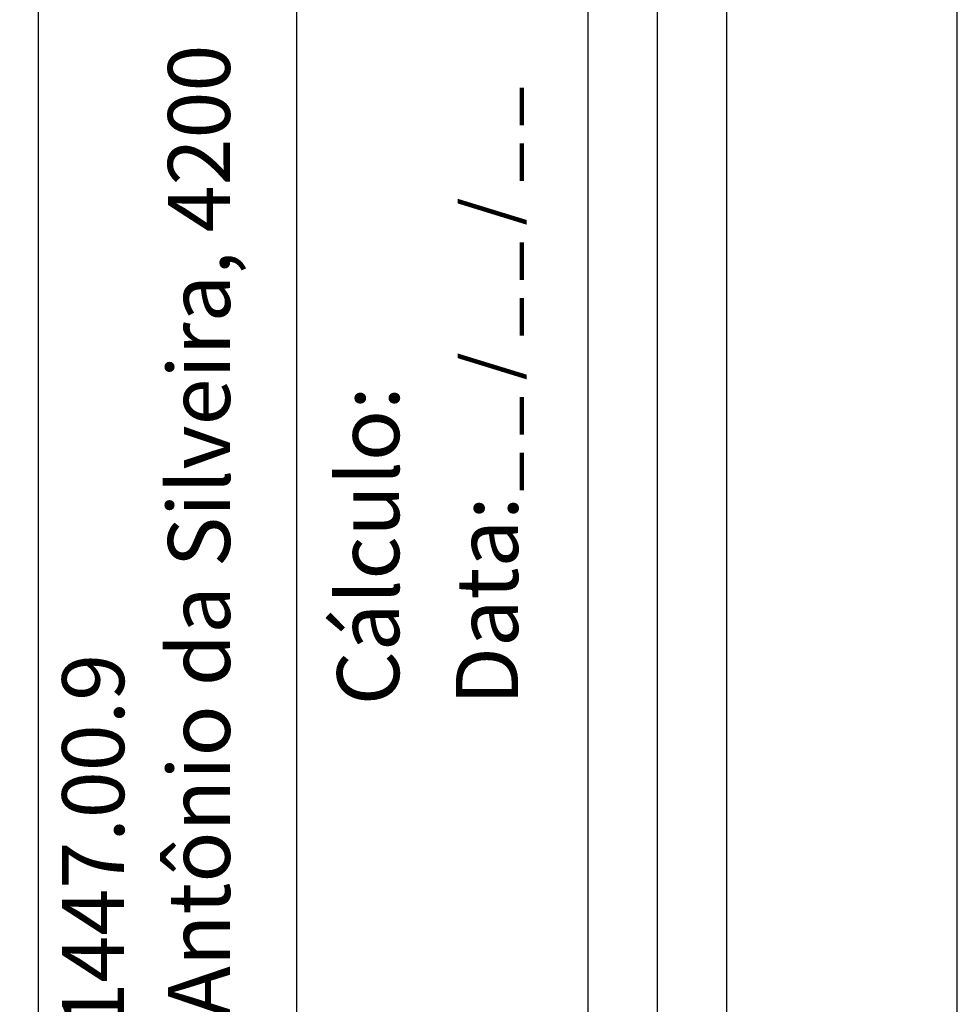
# Model space of a CAD drawing. Units: millimetres. Extents: x 187622 to 188933, y 1663715 to 1664513.
# Drawn here: x 188886 to 188927, y 1664343 to 1664386 of the extents above; entities that cross this region are included whole.
import ezdxf

# ---------------------------------------------------------------- set-up
doc = ezdxf.new("R2010")
doc.units = ezdxf.units.MM
doc.layers.add('T-DIM', color=1, linetype='Continuous')
doc.layers.add('T-TEXTP', color=7, linetype='Continuous')
doc.styles.get("Standard").update_dxf_attribs({"font": 'ARIAL.TTF'})

msp = doc.modelspace()

# ---------------------------------------------------------------- linework, layer by layer
msp.add_line((188916.8425, 1664482.2062), (188916.8425, 1663948.2062))
at = {"layer": 'DEFPOINTS'}
msp.add_lwpolyline([(188926.8425, 1664195.2062), (188926.8425, 1664492.2062), (188506.8425, 1664492.2062), (188506.8425, 1664195.2062)], close=True, dxfattribs=at)
at = {"layer": 'T-DIM'}
msp.add_line((188913.8425, 1664479.2062), (188913.8425, 1663951.2062), dxfattribs=at)
at = {"layer": 'T-TEXTP'}
for p, q in [((188910.8425, 1664476.2062), (188910.8425, 1664311.7874)), ((188887.0323, 1664411.5016), (188887.0323, 1664311.7874)), ((188898.22, 1664411.5016), (188898.22, 1664311.7874))]:
    msp.add_line(p, q, dxfattribs=at)

# ---------------------------------------------------------------- texts
at = {"layer": 'T-TEXTP', "attachment_point": 1, "rotation": 90}
for s, insert, char_height in [('Local: Estr. João Antônio da Silveira, 4200', (188892.6508, 1664313.6239), 2.685057), ('{\\fArial|b0|i0|c0|p34;_ _ / _ _ / _ _}', (188905.389, 1664365.2301), 2.25), ('{\\fArial|b0|i0|c0|p34;Cálculo:}', (188899.9792, 1664355.9599), 2.685057), ('{\\fArial|b0|i0|c0|p34;Data:}', (188905.1286, 1664355.9599), 2.685057), ('Processo: 002.301447.00.9', (188888.0664, 1664313.3905), 2.685057)]:
    msp.add_mtext(s, dxfattribs=dict(at, insert=insert, char_height=char_height))

doc.saveas('drawing.dxf')
